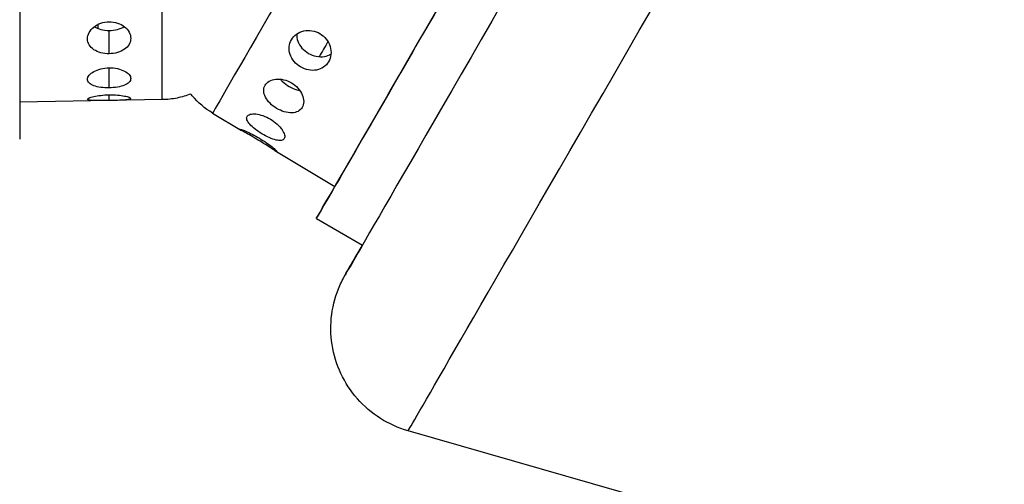
# Model space of a CAD drawing. Units: millimetres. Extents: x 2861 to 20057, y 1423 to 4316.
# Drawn here: x 12950 to 13042, y 2125 to 2168 of the extents above; entities that cross this region are included whole.
import ezdxf

# ---------------------------------------------------------------- set-up
doc = ezdxf.new("R2010")
doc.units = ezdxf.units.MM
doc.styles.get("Standard").update_dxf_attribs({"font": 'arial.ttf'})
doc.dimstyles.new('ISO-25', dxfattribs={"dimtxt": 2.5, "dimasz": 2.5, "dimexe": 1.25, "dimexo": 0.625, "dimtad": 1, "dimtxsty": 'Standard', "dimcen": 2.5, "dimadec": 0, "dimazin": 0, "dimtfac": 1, "dimtmove": 0, "dimatfit": 3, "dimfxl": 1, "dimarcsym": 0})

# ---------------------------------------------------------------- blocks, each defined once
blk = doc.blocks.new('*D3')
at = {"color": 0, "lineweight": -2, "transparency": 16777216}
for p, q in [((10139.997, 3982.838), (10139.997, 4034.088)), ((14786.822, 3982.838), (14786.822, 4034.088)), ((10239.997, 4032.838), (14686.822, 4032.838))]:
    blk.add_line(p, q, dxfattribs=at)
at = {"color": 0, "transparency": 16777216}
for points in [[(10239.997, 4049.504), (10239.997, 4016.171), (10139.997, 4032.838)], [(14686.822, 4049.504), (14686.822, 4016.171), (14786.822, 4032.838)]]:
    blk.add_solid(points, dxfattribs=at)
at = {"layer": 'Defpoints', "color": 0, "transparency": 16777216}
for p in [(14786.822, 4032.838), (10139.997, 3179.79), (14786.822, 1600.235)]:
    blk.add_point(p, dxfattribs=at)
at = {"color": 0, "transparency": 16777216, "insert": (12463.41, 4184.952), "char_height": 200, "attachment_point": 5}
blk.add_mtext('465', dxfattribs=at)
blk = doc.blocks.new('*D11')
at = {"color": 0, "lineweight": -2, "transparency": 16777216}
for p, q in [((14903.823, 3240.634), (14955.073, 3240.634)), ((14953.823, 1588.021), (14953.823, 3160.634)), ((14903.823, 1508.021), (14955.073, 1508.021))]:
    blk.add_line(p, q, dxfattribs=at)
at = {"color": 0, "transparency": 16777216}
for points in [[(14940.49, 3160.634), (14967.156, 3160.634), (14953.823, 3240.634)], [(14940.49, 1588.021), (14967.156, 1588.021), (14953.823, 1508.021)]]:
    blk.add_solid(points, dxfattribs=at)
at = {"layer": 'Defpoints', "color": 0, "transparency": 16777216}
for p in [(12488.84, 3240.634), (14953.823, 3240.634), (11816.728, 1508.021)]:
    blk.add_point(p, dxfattribs=at)
at = {"color": 0, "transparency": 16777216, "insert": (15055.092, 2374.328), "char_height": 120, "attachment_point": 5, "rotation": 90}
blk.add_mtext('175', dxfattribs=at)

msp = doc.modelspace()

# ---------------------------------------------------------------- linework, layer by layer
at = {"extrusion": (0, 1, -2.22045e-16)}
for p, q in [((12958.323, 2165.215), (12958.323, 2167.386)), ((12958.323, 2162.017), (12958.323, 2163.895)), ((12963.305, 2160.911), (12949.943, 2160.678)), ((12958.323, 2160.828), (12958.323, 2161.363)), ((12968.022, 2159.648), (12970.735, 2158.018)), ((12973.85, 2156.146), (12979.478, 2152.764)), ((12977.748, 2149.767), (12982.067, 2147.273)), ((13069.005, 2106.155), (12986.351, 2129.855))]:
    msp.add_line(p, q, dxfattribs=at)
at = {"extrusion": (1.75162e-46, -2.22045e-16, -1)}
msp.add_ellipse((12949.942, 2596.179), major_axis=(0, 438.962), ratio=0.000012, start_param=0, end_param=3.141593, dxfattribs=at)
at = {"extrusion": (-6.16298e-32, -2.22045e-16, -1)}
msp.add_ellipse((13197.228, 2529.919), major_axis=(219.481, 380.152), ratio=0.00001, start_param=-0.000006, end_param=3.267255, dxfattribs=at)
at = {"extrusion": (0, -2.22045e-16, -1)}
for centre, major_axis, start_param, end_param in [((13201.548, 2527.425), (-221.1, -382.957), -1.570802, 0.121108), ((12976.906, 2175.035), (-8.884, -15.387), -2.479539, 0)]:
    msp.add_ellipse(centre, major_axis=major_axis, ratio=0.00001, start_param=start_param, end_param=end_param, dxfattribs=at)
for centre, major_axis, ratio, start_param, end_param in [((13212.303, 2521.215), (-225.952, -391.36), 0.00001, 0.000003, 1.570802), ((12963.305, 2178.679), (0, -17.767), 0.000012, 0, 1.703061), ((12957.297, 2178.679), (0, 14.476), 0.000012, -2.445868, -2.403311)]:
    msp.add_ellipse(centre, major_axis=major_axis, ratio=ratio, start_param=start_param, end_param=end_param)
at = {"extrusion": (-1.2326e-32, -2.22045e-16, -1)}
msp.add_ellipse((12988.479, 2168.354), major_axis=(-9, -15.589), ratio=0.00001, start_param=-2.442697, end_param=0, dxfattribs=at)
at = {"extrusion": (4.93038e-32, -2.22045e-16, -1)}
msp.add_ellipse((12982.109, 2172.031), major_axis=(-7.238, -12.537), ratio=0.00001, start_param=-1.101511, end_param=-0.969402, dxfattribs=at)
at = {"extrusion": (-7.39557e-32, -2.22045e-16, -1)}
msp.add_ellipse((12982.109, 2172.031), major_axis=(-7.238, -12.537), ratio=0.00001, start_param=-0.613064, end_param=-0.611142, dxfattribs=at)
for points, knots in [([(12958.323, 2165.215), (12958.069, 2165.212), (12957.798, 2165.242), (12957.299, 2165.374), (12957.071, 2165.476), (12956.71, 2165.718), (12956.554, 2165.874), (12956.346, 2166.226), (12956.295, 2166.422), (12956.295, 2166.799), (12956.346, 2167.005), (12956.554, 2167.391), (12956.71, 2167.572), (12957.071, 2167.861), (12957.299, 2167.99), (12957.8, 2168.163), (12958.072, 2168.207), (12958.327, 2168.21)], [0.6111841, 0.6111841, 0.6111841, 0.6111841, 0.6874068, 0.6874068, 0.7640316, 0.7640316, 0.8406358, 0.8406358, 0.91724, 0.91724, 0.9938442, 0.9938442, 1.0704484, 1.0704484, 1.1470732, 1.1470732, 1.223698, 1.223698, 1.223698, 1.223698]), ([(12958.327, 2168.21), (12958.582, 2168.213), (12958.853, 2168.174), (12959.352, 2168.012), (12959.579, 2167.889), (12959.938, 2167.608), (12960.094, 2167.431), (12960.301, 2167.05), (12960.351, 2166.846), (12960.351, 2166.471), (12960.301, 2166.274), (12960.094, 2165.917), (12959.938, 2165.758), (12959.579, 2165.507), (12959.351, 2165.4), (12958.853, 2165.256), (12958.582, 2165.219), (12958.326, 2165.215), (12958.324, 2165.215), (12958.323, 2165.215)], [0, 0, 0, 0, 0.0763278, 0.0763278, 0.1526556, 0.1526556, 0.2290233, 0.2290233, 0.305391, 0.305391, 0.3817587, 0.3817587, 0.4581264, 0.4581264, 0.5344542, 0.5344542, 0.610782, 0.610782, 0.6111841, 0.6111841, 0.6111841, 0.6111841]), ([(12956.932, 2167.749), (12957.104, 2167.64), (12957.316, 2167.548), (12957.796, 2167.419), (12958.068, 2167.386), (12958.323, 2167.386)], [-0.1470443, -0.1470443, -0.1470443, -0.1470443, -0.0765103, -0.0765103, 0, 0, 0, 0]), ([(12958.323, 2167.386), (12958.578, 2167.386), (12958.85, 2167.419), (12959.341, 2167.551), (12959.561, 2167.649), (12959.738, 2167.764)], [-1.2241576, -1.2241576, -1.2241576, -1.2241576, -1.1476473, -1.1476473, -1.0738484, -1.0738484, -1.0738484, -1.0738484]), ([(12976.273, 2163.983), (12976.054, 2164.112), (12975.841, 2164.287), (12975.499, 2164.691), (12975.369, 2164.92), (12975.213, 2165.368), (12975.176, 2165.617), (12975.215, 2166.098), (12975.291, 2166.331), (12975.518, 2166.723), (12975.684, 2166.909), (12976.089, 2167.198), (12976.328, 2167.3), (12976.805, 2167.407), (12977.074, 2167.418), (12977.601, 2167.334), (12977.859, 2167.238), (12978.08, 2167.109), (12978.081, 2167.109), (12978.082, 2167.108)], [0, 0, 0, 0, 0.0763278, 0.0763278, 0.1526556, 0.1526556, 0.2290233, 0.2290233, 0.305391, 0.305391, 0.3817587, 0.3817587, 0.4581264, 0.4581264, 0.5344542, 0.5344542, 0.610782, 0.610782, 0.6111841, 0.6111841, 0.6111841, 0.6111841]), ([(12975.914, 2167.073), (12975.901, 2166.844), (12975.939, 2166.609), (12976.095, 2166.176), (12976.228, 2165.949), (12976.574, 2165.55), (12976.789, 2165.378), (12977.23, 2165.123), (12977.487, 2165.023), (12978.006, 2164.923), (12978.268, 2164.922), (12978.716, 2165.002), (12978.933, 2165.084), (12979.122, 2165.204)], [-0.8382093, -0.8382093, -0.8382093, -0.8382093, -0.7650995, -0.7650995, -0.6885891, -0.6885891, -0.6120788, -0.6120788, -0.5355685, -0.5355685, -0.4590581, -0.4590581, -0.3876549, -0.3876549, -0.3876549, -0.3876549]), ([(12978.082, 2167.108), (12978.301, 2166.979), (12978.51, 2166.8), (12978.844, 2166.38), (12978.968, 2166.138), (12979.112, 2165.666), (12979.142, 2165.405), (12979.093, 2164.905), (12979.015, 2164.667), (12978.788, 2164.274), (12978.624, 2164.092), (12978.227, 2163.82), (12977.994, 2163.73), (12977.53, 2163.647), (12977.267, 2163.648), (12976.749, 2163.752), (12976.493, 2163.853), (12976.273, 2163.983)], [0.6111841, 0.6111841, 0.6111841, 0.6111841, 0.6874068, 0.6874068, 0.7640316, 0.7640316, 0.8406358, 0.8406358, 0.91724, 0.91724, 0.9938442, 0.9938442, 1.0704484, 1.0704484, 1.1470732, 1.1470732, 1.223698, 1.223698, 1.223698, 1.223698]), ([(12958.323, 2162.017), (12958.069, 2162.013), (12957.798, 2162.026), (12957.299, 2162.095), (12957.071, 2162.15), (12956.71, 2162.285), (12956.554, 2162.375), (12956.346, 2162.584), (12956.295, 2162.704), (12956.295, 2162.94), (12956.346, 2163.072), (12956.554, 2163.326), (12956.71, 2163.448), (12957.071, 2163.646), (12957.299, 2163.735), (12957.8, 2163.858), (12958.072, 2163.891), (12958.327, 2163.895)], [0.6111841, 0.6111841, 0.6111841, 0.6111841, 0.6874068, 0.6874068, 0.7640316, 0.7640316, 0.8406358, 0.8406358, 0.91724, 0.91724, 0.9938442, 0.9938442, 1.0704484, 1.0704484, 1.1470732, 1.1470732, 1.223698, 1.223698, 1.223698, 1.223698]), ([(12958.327, 2163.895), (12958.582, 2163.898), (12958.853, 2163.873), (12959.351, 2163.766), (12959.579, 2163.683), (12959.938, 2163.497), (12960.094, 2163.38), (12960.301, 2163.133), (12960.351, 2163.002), (12960.351, 2162.767), (12960.301, 2162.646), (12960.094, 2162.43), (12959.938, 2162.336), (12959.579, 2162.19), (12959.351, 2162.128), (12958.853, 2162.043), (12958.581, 2162.021), (12958.326, 2162.017), (12958.324, 2162.017), (12958.323, 2162.017)], [0, 0, 0, 0, 0.0763278, 0.0763278, 0.1526556, 0.1526556, 0.2290233, 0.2290233, 0.305391, 0.305391, 0.3817587, 0.3817587, 0.4581264, 0.4581264, 0.5344542, 0.5344542, 0.610782, 0.610782, 0.6111841, 0.6111841, 0.6111841, 0.6111841]), ([(12974.029, 2160.096), (12973.81, 2160.226), (12973.592, 2160.391), (12973.226, 2160.754), (12973.078, 2160.953), (12972.881, 2161.33), (12972.819, 2161.534), (12972.803, 2161.92), (12972.85, 2162.103), (12973.023, 2162.403), (12973.161, 2162.54), (12973.517, 2162.743), (12973.734, 2162.807), (12974.176, 2162.854), (12974.43, 2162.84), (12974.938, 2162.721), (12975.19, 2162.617), (12975.411, 2162.486), (12975.412, 2162.486), (12975.413, 2162.485)], [0, 0, 0, 0, 0.0763278, 0.0763278, 0.1526556, 0.1526556, 0.2290233, 0.2290233, 0.305391, 0.305391, 0.3817587, 0.3817587, 0.4581264, 0.4581264, 0.5344542, 0.5344542, 0.610782, 0.610782, 0.6111841, 0.6111841, 0.6111841, 0.6111841]), ([(12975.413, 2162.485), (12975.631, 2162.355), (12975.845, 2162.183), (12976.196, 2161.793), (12976.333, 2161.574), (12976.51, 2161.159), (12976.561, 2160.935), (12976.562, 2160.52), (12976.511, 2160.33), (12976.337, 2160.029), (12976.202, 2159.898), (12975.862, 2159.723), (12975.655, 2159.679), (12975.233, 2159.669), (12974.99, 2159.704), (12974.497, 2159.852), (12974.248, 2159.965), (12974.029, 2160.096)], [0.6111841, 0.6111841, 0.6111841, 0.6111841, 0.6874068, 0.6874068, 0.7640316, 0.7640316, 0.8406358, 0.8406358, 0.91724, 0.91724, 0.9938442, 0.9938442, 1.0704484, 1.0704484, 1.1470732, 1.1470732, 1.223698, 1.223698, 1.223698, 1.223698]), ([(12974.368, 2162.832), (12974.433, 2162.754), (12974.505, 2162.676), (12974.769, 2162.424), (12974.99, 2162.263), (12975.432, 2162.008), (12975.682, 2161.897), (12976.02, 2161.798), (12976.112, 2161.776), (12976.202, 2161.76)], [-0.7207688, -0.7207688, -0.7207688, -0.7207688, -0.6885891, -0.6885891, -0.6120788, -0.6120788, -0.5355685, -0.5355685, -0.5070655, -0.5070655, -0.5070655, -0.5070655]), ([(12958.323, 2160.828), (12958.069, 2160.823), (12957.798, 2160.819), (12957.299, 2160.816), (12957.071, 2160.817), (12956.71, 2160.83), (12956.553, 2160.842), (12956.346, 2160.883), (12956.295, 2160.912), (12956.295, 2160.979), (12956.346, 2161.022), (12956.553, 2161.113), (12956.71, 2161.161), (12957.071, 2161.243), (12957.299, 2161.283), (12957.799, 2161.341), (12958.072, 2161.358), (12958.327, 2161.363)], [0.6111841, 0.6111841, 0.6111841, 0.6111841, 0.6874068, 0.6874068, 0.7640316, 0.7640316, 0.8406358, 0.8406358, 0.91724, 0.91724, 0.9938442, 0.9938442, 1.0704484, 1.0704484, 1.1470732, 1.1470732, 1.223698, 1.223698, 1.223698, 1.223698]), ([(12958.327, 2161.363), (12958.581, 2161.367), (12958.853, 2161.359), (12959.351, 2161.318), (12959.579, 2161.286), (12959.938, 2161.216), (12960.094, 2161.174), (12960.3, 2161.09), (12960.351, 2161.049), (12960.351, 2160.982), (12960.3, 2160.951), (12960.094, 2160.903), (12959.938, 2160.886), (12959.579, 2160.861), (12959.351, 2160.852), (12958.853, 2160.837), (12958.581, 2160.832), (12958.326, 2160.828), (12958.324, 2160.828), (12958.323, 2160.828)], [0, 0, 0, 0, 0.0763278, 0.0763278, 0.1526556, 0.1526556, 0.2290233, 0.2290233, 0.305391, 0.305391, 0.3817587, 0.3817587, 0.4581264, 0.4581264, 0.5344542, 0.5344542, 0.610782, 0.610782, 0.6111841, 0.6111841, 0.6111841, 0.6111841]), ([(12965.973, 2161.436), (12965.562, 2161.277), (12965.137, 2161.151), (12964.246, 2160.971), (12963.775, 2160.92), (12963.305, 2160.911)], [3.660304, 3.660304, 3.660304, 3.660304, 4.976139, 4.976139, 6.386378, 6.386378, 6.386378, 6.386378]), ([(12968.022, 2159.648), (12967.305, 2160.079), (12966.65, 2160.635), (12966.063, 2161.327), (12966.018, 2161.381), (12965.974, 2161.436)], [0, 0, 0, 0, 2.510747, 2.510747, 2.721677, 2.721677, 2.721677, 2.721677]), ([(12972.652, 2157.711), (12972.433, 2157.841), (12972.208, 2157.993), (12971.81, 2158.302), (12971.638, 2158.459), (12971.387, 2158.742), (12971.29, 2158.886), (12971.2, 2159.144), (12971.207, 2159.256), (12971.306, 2159.428), (12971.405, 2159.498), (12971.689, 2159.577), (12971.874, 2159.586), (12972.266, 2159.546), (12972.499, 2159.494), (12972.977, 2159.325), (12973.222, 2159.208), (12973.442, 2159.077), (12973.443, 2159.076), (12973.444, 2159.075)], [0, 0, 0, 0, 0.0763278, 0.0763278, 0.1526556, 0.1526556, 0.2290233, 0.2290233, 0.305391, 0.305391, 0.3817587, 0.3817587, 0.4581264, 0.4581264, 0.5344542, 0.5344542, 0.610782, 0.610782, 0.6111841, 0.6111841, 0.6111841, 0.6111841]), ([(12973.444, 2159.075), (12973.662, 2158.945), (12973.882, 2158.784), (12974.26, 2158.44), (12974.419, 2158.258), (12974.645, 2157.928), (12974.727, 2157.759), (12974.798, 2157.466), (12974.786, 2157.343), (12974.687, 2157.171), (12974.593, 2157.111), (12974.328, 2157.066), (12974.156, 2157.082), (12973.79, 2157.169), (12973.571, 2157.246), (12973.111, 2157.452), (12972.871, 2157.579), (12972.652, 2157.711)], [0.6111841, 0.6111841, 0.6111841, 0.6111841, 0.6874068, 0.6874068, 0.7640316, 0.7640316, 0.8406358, 0.8406358, 0.91724, 0.91724, 0.9938442, 0.9938442, 1.0704484, 1.0704484, 1.1470732, 1.1470732, 1.223698, 1.223698, 1.223698, 1.223698]), ([(12972.308, 2157.115), (12972.089, 2157.246), (12971.855, 2157.383), (12971.422, 2157.63), (12971.223, 2157.74), (12970.91, 2157.916), (12970.774, 2157.993), (12970.599, 2158.102), (12970.559, 2158.135), (12970.572, 2158.157), (12970.625, 2158.148), (12970.826, 2158.082), (12970.973, 2158.025), (12971.305, 2157.881), (12971.511, 2157.784), (12971.955, 2157.555), (12972.192, 2157.423), (12972.411, 2157.291), (12972.412, 2157.291), (12972.413, 2157.29)], [0, 0, 0, 0, 0.0763278, 0.0763278, 0.1526556, 0.1526556, 0.2290233, 0.2290233, 0.305391, 0.305391, 0.3817587, 0.3817587, 0.4581264, 0.4581264, 0.5344542, 0.5344542, 0.610782, 0.610782, 0.6111841, 0.6111841, 0.6111841, 0.6111841]), ([(12972.413, 2157.29), (12972.631, 2157.159), (12972.859, 2157.012), (12973.271, 2156.727), (12973.455, 2156.589), (12973.741, 2156.363), (12973.861, 2156.259), (12974.016, 2156.111), (12974.05, 2156.068), (12974.037, 2156.045), (12973.989, 2156.065), (12973.809, 2156.169), (12973.677, 2156.253), (12973.374, 2156.448), (12973.182, 2156.572), (12972.758, 2156.84), (12972.526, 2156.983), (12972.308, 2157.115)], [0.6111841, 0.6111841, 0.6111841, 0.6111841, 0.6874068, 0.6874068, 0.7640316, 0.7640316, 0.8406358, 0.8406358, 0.91724, 0.91724, 0.9938442, 0.9938442, 1.0704484, 1.0704484, 1.1470732, 1.1470732, 1.223698, 1.223698, 1.223698, 1.223698]), ([(12986.351, 2129.855), (12985.438, 2130.117), (12984.554, 2130.515), (12982.955, 2131.529), (12982.223, 2132.154), (12980.977, 2133.571), (12980.449, 2134.377), (12979.65, 2136.086), (12979.37, 2137.007), (12979.081, 2138.872), (12979.07, 2139.835), (12979.316, 2141.706), (12979.575, 2142.633), (12980.048, 2143.707), (12980.151, 2143.92), (12980.279, 2144.164), (12980.304, 2144.212), (12980.335, 2144.269), (12980.344, 2144.284), (12980.366, 2144.325), (12980.377, 2144.344), (12980.392, 2144.371), (12980.398, 2144.381), (12980.411, 2144.404), (12980.415, 2144.412), (12980.43, 2144.437), (12980.432, 2144.442), (12980.444, 2144.462), (12980.447, 2144.467), (12980.468, 2144.504), (12980.492, 2144.545), (12980.62, 2144.768), (12980.788, 2145.058), (12981.261, 2145.878), (12981.557, 2146.39), (12981.967, 2147.101), (12982.016, 2147.186), (12982.067, 2147.273)], [0, 0, 0, 0, 2.850446, 2.850446, 5.680966, 5.680966, 8.511766, 8.511766, 11.342562, 11.342562, 14.173356, 14.173356, 17.004182, 17.004182, 17.696539, 17.696539, 17.864725, 17.864725, 17.938701, 17.938701, 18.082544, 18.082544, 18.224156, 18.224156, 18.517898, 18.517898, 19.385825, 19.385825, 21.98786, 21.98786, 29.793962, 29.793962, 49.914955, 49.914955, 68.780016, 68.780016, 71.285085, 71.285085, 71.285085, 71.285085])]:
    msp.add_open_spline(points, degree=3, knots=knots)

# ---------------------------------------------------------------- dimensions: what is measured, and where the dimension line sits
dim = msp.add_linear_dim(base=(14786.822, 4032.838), p1=(10139.997, 3179.79), p2=(14786.822, 1600.235), text='465', dimstyle='ISO-25', override={"dimtxt": 200, "dimasz": 100, "dimgap": 50, "dimtad": 3, "dimfxl": 50, "dimfxlon": 1})
dim.commit()
dim.dimension.update_dxf_attribs({"geometry": '*D3', "text_midpoint": (12463.41, 4184.952)})
dim = msp.add_linear_dim(base=(14953.823, 3240.634), p1=(11816.728, 1508.021), p2=(12488.84, 3240.634), angle=90, text='175', dimstyle='ISO-25', override={"dimtxt": 120, "dimasz": 80, "dimgap": 40, "dimtad": 4, "dimfxl": 50, "dimfxlon": 1})
dim.commit()
dim.dimension.update_dxf_attribs({"geometry": '*D11', "text_midpoint": (15055.092, 2374.328)})

doc.saveas('drawing.dxf')
